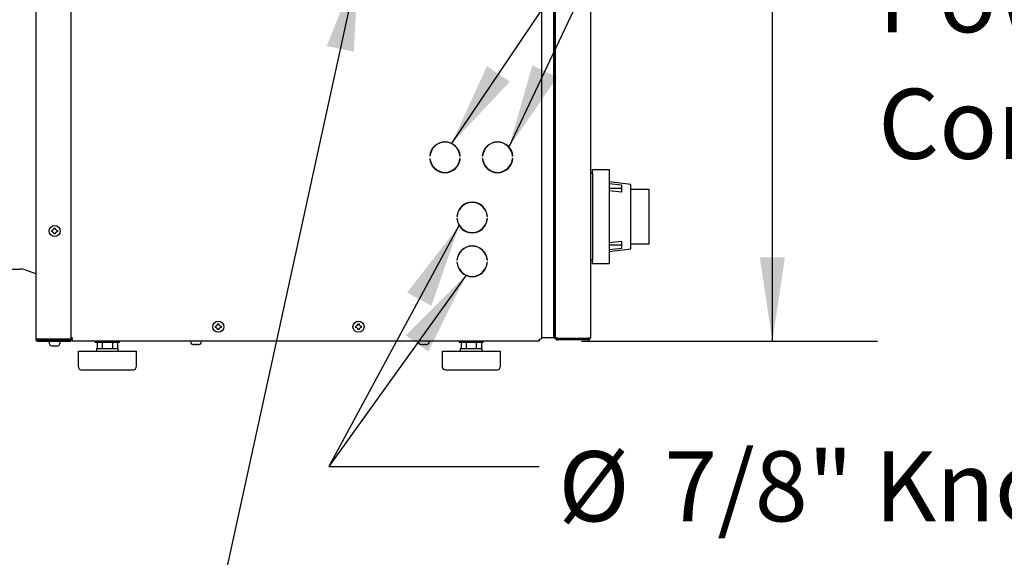
# Model space of a CAD drawing. Units: inches. Extents: x 8 to 255, y 9 to 196.
# Drawn here: x 32 to 60, y 46 to 61 of the extents above; entities that cross this region are included whole.
import ezdxf

# ---------------------------------------------------------------- set-up
doc = ezdxf.new("R2010")
doc.units = ezdxf.units.IN
doc.header["$LTSCALE"] = 24
doc.header["$MEASUREMENT"] = 0
doc.layers.add('FORMAT', color=7, linetype='Continuous')
doc.styles.add('SLDTEXTSTYLE0', font='GOTHIC.TTF', dxfattribs={"width": 0.913})
doc.styles.get("Standard").update_dxf_attribs({"font": 'GOTHIC.TTF'})
doc.dimstyles.new('SLDDIMSTYLE0', dxfattribs={"dimtxt": 0.18, "dimasz": 2.4, "dimexe": 0, "dimexo": 0.0625, "dimgap": 0, "dimtad": 0, "dimtih": 1, "dimtoh": 1, "dimdec": 0, "dimrnd": 1e-09, "dimzin": 0, "dimdsep": 46, "dimlunit": 5, "dimtxsty": 'Standard', "dimsah": 1, "dimcen": 0.09, "dimadec": 0, "dimazin": 0, "dimtfac": 2.4, "dimtdec": 0, "dimtofl": 0, "dimtmove": 0, "dimatfit": 3, "dimfxl": 1, "dimfrac": 2, "dimtolj": 1, "dimtzin": 0, "dimarcsym": 0})
doc.dimstyles.new('SLDDIMSTYLE3', dxfattribs={"dimtxt": 2, "dimasz": 2.4, "dimexe": 0, "dimexo": 0.0625, "dimgap": 0.5, "dimtad": 0, "dimdec": 6, "dimrnd": 1e-09, "dimzin": 12, "dimdsep": 46, "dimlunit": 5, "dimtxsty": 'SLDTEXTSTYLE0', "dimsah": 1, "dimcen": 0.09, "dimadec": 0, "dimazin": 3, "dimtfac": 1, "dimtdec": 3, "dimtofl": 0, "dimtmove": 0, "dimatfit": 3, "dimfxl": 1, "dimfrac": 2, "dimtolj": 1, "dimtzin": 12, "dimarcsym": 0})

# ---------------------------------------------------------------- blocks, each defined once
blk = doc.blocks.new('_D_10')
at = {"layer": 'FORMAT'}
for p, q in [((27.108, 62.713), (27.108, 67.224)), ((33.445, 62.713), (24.108, 62.713)), ((27.108, 52.088), (27.108, 62.713)), ((31.524, 52.088), (24.108, 52.088))]:
    blk.add_line(p, q, dxfattribs=at)
for points in [[(27.108, 62.713), (26.748, 60.313), (27.468, 60.313)], [(27.108, 52.088), (27.468, 54.488), (26.748, 54.488)]]:
    blk.add_solid(points, dxfattribs=at)
at = {"layer": 'FORMAT', "insert": (26.142, 67.224), "char_height": 2, "attachment_point": 1, "rotation": 90, "style": 'SLDTEXTSTYLE0'}
blk.add_mtext('10 5/8"', dxfattribs=at)
blk = doc.blocks.new('_D_11')
at = {"layer": 'FORMAT'}
for p, q in [((33.445, 86.488), (18.655, 86.488)), ((21.655, 86.488), (21.655, 73.307)), ((21.655, 52.088), (21.655, 64.666)), ((31.524, 52.088), (18.655, 52.088))]:
    blk.add_line(p, q, dxfattribs=at)
for points in [[(21.655, 86.488), (21.295, 84.088), (22.015, 84.088)], [(21.655, 52.088), (22.015, 54.488), (21.295, 54.488)]]:
    blk.add_solid(points, dxfattribs=at)
at = {"layer": 'FORMAT', "insert": (20.689, 64.666), "char_height": 2, "attachment_point": 1, "rotation": 90, "style": 'SLDTEXTSTYLE0'}
blk.add_mtext('34 3/8"', dxfattribs=at)
blk = doc.blocks.new('_D_14')
at = {"layer": 'FORMAT'}
for p, q in [((48.226, 101.528), (56.676, 101.528)), ((53.676, 101.528), (53.676, 86.588)), ((53.676, 52.088), (53.676, 70.454)), ((48.226, 52.088), (56.676, 52.088))]:
    blk.add_line(p, q, dxfattribs=at)
for points in [[(53.676, 101.528), (53.316, 99.128), (54.036, 99.128)], [(53.676, 52.088), (54.036, 54.488), (53.316, 54.488)]]:
    blk.add_solid(points, dxfattribs=at)
at = {"layer": 'FORMAT', "char_height": 2, "attachment_point": 1, "rotation": 90, "style": 'SLDTEXTSTYLE0'}
for s, insert in [(' Case', (52.71, 79.095)), ('49 1/2"', (52.71, 70.454))]:
    blk.add_mtext(s, dxfattribs=dict(at, insert=insert))
blk = doc.blocks.new('SW_NOTE_14')
at = {"layer": 'FORMAT', "color": 0, "char_height": 2, "attachment_point": 1, "style": 'SLDTEXTSTYLE0'}
for s, insert in [('7/8" Knockouts', (3.563, 0.436)), ('%%c', (0.545, 0.436)), ('Power In and ', (0.545, -3.176)), ('Control In', (0.545, -6.787))]:
    blk.add_mtext(s, dxfattribs=dict(at, insert=insert))
blk = doc.blocks.new('SW_NOTE_15')
at = {"layer": 'FORMAT', "color": 0, "char_height": 2, "attachment_point": 1, "style": 'SLDTEXTSTYLE0'}
for s, insert in [('7/8" Knockouts', (3.569, 0.44)), ('%%c', (0.55, 0.44)), ('for Potentiometers', (0.55, -3.172)), ('(Standard Control)', (0.55, -6.783))]:
    blk.add_mtext(s, dxfattribs=dict(at, insert=insert))

msp = doc.modelspace()

# ---------------------------------------------------------------- linework, layer by layer
at = {"color": 7, "linetype": 'Continuous', "lineweight": 25}
for p, q in [((32.6636982, 101.4676248), (32.6636982, 52.1476248)), ((47.0861982, 78.4870348), (47.0861982, 52.1700692)), ((47.4441982, 52.1880537), (47.4441982, 76.6230537)), ((47.4841982, 52.1880537), (47.4841982, 76.6230537)), ((47.4841982, 76.6159827), (47.4841982, 52.1951248)), ((48.4841982, 76.6230537), (48.4841982, 52.1880537)), ((33.6636982, 61.6176248), (33.6636982, 52.1476248)), ((43.9078184, 57.3686248), (43.8997979, 57.3686248)), ((43.9078184, 57.3066248), (43.8997979, 57.3066248)), ((44.7725986, 57.3686248), (44.764578, 57.3686248)), ((44.7725986, 57.3066248), (44.764578, 57.3066248)), ((45.4078184, 57.3686248), (45.3997979, 57.3686248)), ((45.4078184, 57.3066248), (45.3997979, 57.3066248)), ((46.2725986, 57.3686248), (46.264578, 57.3686248)), ((46.2725986, 57.3066248), (46.264578, 57.3066248)), ((48.5484581, 56.8771477), (48.5004581, 56.8771477)), ((48.5004581, 56.7071477), (48.5004581, 56.8771477)), ((48.5484581, 56.8896477), (48.5484581, 56.9896477)), ((48.5484581, 56.9896477), (49.0184581, 56.9896477)), ((48.5484581, 56.8896477), (48.5484581, 54.3996477)), ((49.0184581, 56.9896477), (49.0184581, 56.8896477)), ((49.0184581, 56.8896477), (49.0184581, 54.3996477)), ((48.5004581, 54.5821477), (48.5004581, 56.7071477)), ((49.6384581, 56.5596477), (49.0184581, 56.6396477)), ((49.0184581, 56.5927122), (49.3684581, 56.5526321)), ((49.3684581, 56.5526321), (49.3684581, 56.3401321)), ((49.6384581, 54.7296477), (49.6384581, 56.5596477)), ((48.5004581, 56.2271477), (48.4841982, 56.2271477)), ((49.3684581, 56.4457414), (49.0184581, 56.4457414)), ((49.3684581, 56.3401321), (49.0184581, 56.3802122)), ((49.6384581, 56.430857), (50.1534581, 56.430857)), ((50.1534581, 56.430857), (50.1534581, 56.330857)), ((50.1534581, 56.330857), (50.1534581, 54.9584385)), ((44.6838184, 55.6516248), (44.6757979, 55.6516248)), ((45.5485986, 55.6516248), (45.540578, 55.6516248)), ((44.6838184, 55.5896248), (44.6757979, 55.5896248)), ((45.5485986, 55.5896248), (45.540578, 55.5896248)), ((33.1196982, 55.2526248), (33.1405023, 55.2526248)), ((33.1405023, 55.2126248), (33.1196982, 55.2126248)), ((33.1796982, 55.2918208), (33.1796982, 55.3126248)), ((33.1796982, 55.1526248), (33.1796982, 55.1734288)), ((33.2196982, 55.3126248), (33.2196982, 55.2918208)), ((33.2196982, 55.1734288), (33.2196982, 55.1526248)), ((33.2588942, 55.2526248), (33.2796982, 55.2526248)), ((33.2796982, 55.2126248), (33.2588942, 55.2126248)), ((48.4841982, 55.0621477), (48.5004581, 55.0621477)), ((49.0184581, 54.9090833), (49.3684581, 54.9491634)), ((49.0184581, 54.843554), (49.3684581, 54.843554)), ((49.3684581, 54.9491634), (49.3684581, 54.7366634)), ((50.1534581, 54.8584385), (49.6384581, 54.8584385)), ((50.1534581, 54.9584385), (50.1534581, 54.8584385)), ((48.5004581, 54.4121477), (48.5004581, 54.5821477)), ((49.3684581, 54.7366634), (49.0184581, 54.6965833)), ((49.0184581, 54.6496477), (49.6384581, 54.7296477)), ((44.6838184, 54.4016248), (44.6757979, 54.4016248)), ((44.6838184, 54.3396248), (44.6757979, 54.3396248)), ((45.5485986, 54.4016248), (45.540578, 54.4016248)), ((45.5485986, 54.3396248), (45.540578, 54.3396248)), ((48.5484581, 54.4121477), (48.5004581, 54.4121477)), ((48.5484581, 54.2996477), (48.5484581, 54.3996477)), ((49.0184581, 54.2996477), (48.5484581, 54.2996477)), ((49.0184581, 54.3996477), (49.0184581, 54.2996477)), ((30.8436982, 54.1501248), (32.2035732, 54.1501248)), ((32.359811, 54.1250877), (32.6636982, 54.0251248)), ((37.8491982, 52.5618208), (37.8491982, 52.5826248)), ((37.8891982, 52.5826248), (37.8891982, 52.5618208)), ((41.8491982, 52.5618208), (41.8491982, 52.5826248)), ((41.8891982, 52.5826248), (41.8891982, 52.5618208)), ((37.7891982, 52.5226248), (37.8100023, 52.5226248)), ((37.8100023, 52.4826248), (37.7891982, 52.4826248)), ((37.8491982, 52.4226248), (37.8491982, 52.4434288)), ((37.8891982, 52.4434288), (37.8891982, 52.4226248)), ((37.9283942, 52.5226248), (37.9491982, 52.5226248)), ((37.9491982, 52.4826248), (37.9283942, 52.4826248)), ((41.7891982, 52.5226248), (41.8100023, 52.5226248)), ((41.8100023, 52.4826248), (41.7891982, 52.4826248)), ((41.8491982, 52.4226248), (41.8491982, 52.4434288)), ((41.8891982, 52.4434288), (41.8891982, 52.4226248)), ((41.9283942, 52.5226248), (41.9491982, 52.5226248)), ((41.9491982, 52.4826248), (41.9283942, 52.4826248)), ((32.7236982, 52.1476248), (32.6636982, 52.1476248)), ((33.6636982, 52.1476248), (32.7236982, 52.1476248)), ((32.7236982, 52.1276248), (33.6636982, 52.1276248)), ((32.7236982, 52.0876248), (33.6636982, 52.0876248)), ((32.7636982, 52.1276248), (32.7636982, 52.1476248)), ((33.0416982, 52.0876248), (33.0416982, 52.0546248)), ((33.3576982, 52.0546248), (33.3576982, 52.0876248)), ((33.6636982, 52.1876248), (33.7036982, 52.1876248)), ((33.6636982, 52.0876248), (33.6636982, 52.1276248)), ((33.7036982, 52.1276248), (33.6636982, 52.1276248)), ((33.7036982, 52.1876248), (33.7036982, 52.1476248)), ((33.7036982, 52.0876248), (33.7036982, 52.1476248)), ((47.0261982, 52.0876248), (33.7036982, 52.0876248)), ((34.3611982, 52.0876248), (34.3611982, 52.0556248)), ((34.7036982, 52.0556248), (34.3611982, 52.0556248)), ((34.4150231, 52.0556248), (34.4150231, 51.8856248)), ((34.5593607, 52.0556248), (34.5593607, 51.8856248)), ((35.0461982, 52.0556248), (34.7036982, 52.0556248)), ((34.8480358, 52.0556248), (34.8480358, 51.8856248)), ((34.9923734, 52.0556248), (34.9923734, 51.8856248)), ((35.0461982, 52.0556248), (35.0461982, 52.0876248)), ((37.1536982, 51.9961171), (37.1745023, 51.992831)), ((37.2136982, 51.992831), (37.2136982, 51.9961171)), ((37.2536982, 51.9961171), (37.2536982, 51.992831)), ((37.2928942, 51.992831), (37.3136982, 51.9961171)), ((43.6536982, 51.9961171), (43.6745023, 51.992831)), ((43.7136982, 51.992831), (43.7136982, 51.9961171)), ((43.7536982, 51.9961171), (43.7536982, 51.992831)), ((43.7928942, 51.992831), (43.8136982, 51.9961171)), ((44.7436982, 52.0876248), (44.7436982, 52.0556248)), ((45.0861982, 52.0556248), (44.7436982, 52.0556248)), ((44.7975231, 52.0556248), (44.7975231, 51.8856248)), ((44.9418607, 52.0556248), (44.9418607, 51.8856248)), ((45.4286982, 52.0556248), (45.0861982, 52.0556248)), ((45.2305358, 52.0556248), (45.2305358, 51.8856248)), ((45.3748734, 52.0556248), (45.3748734, 51.8856248)), ((45.4286982, 52.0556248), (45.4286982, 52.0876248)), ((47.0261982, 52.1476248), (47.0261982, 52.0876248)), ((47.4841982, 52.1880537), (47.0861982, 52.1880537)), ((47.4441982, 52.1880537), (47.4841982, 52.1880537)), ((47.4841982, 52.1880537), (47.4941529, 52.1880537)), ((47.5441982, 52.1751248), (48.4241982, 52.1751248)), ((47.5441982, 52.1280537), (47.5441982, 52.1680537)), ((47.5691982, 52.1680537), (47.5441982, 52.1680537)), ((48.4241982, 52.1280537), (47.5441982, 52.1280537)), ((47.5691982, 52.1680537), (47.5691982, 52.1751248)), ((47.5691982, 52.1680537), (47.6091982, 52.1680537)), ((47.6091982, 52.1680537), (47.6091982, 52.1751248)), ((47.6091982, 52.1680537), (48.4441982, 52.1680537)), ((48.4241982, 52.1680537), (48.4241982, 52.1280537)), ((48.4441982, 52.1680537), (48.4441982, 52.1779402)), ((33.1196982, 51.9561171), (33.1405023, 51.952831)), ((33.1796982, 51.952831), (33.1796982, 51.9561171)), ((33.2196982, 51.9561171), (33.2196982, 51.952831)), ((33.2588942, 51.952831), (33.2796982, 51.9561171)), ((33.8686982, 51.8056248), (33.8686982, 51.3756248)), ((33.8686982, 51.8056248), (35.5386982, 51.8056248)), ((34.3911982, 51.8856248), (34.3911982, 51.8056248)), ((34.3911982, 51.8856248), (35.0161982, 51.8856248)), ((35.0161982, 51.8056248), (35.0161982, 51.8856248)), ((35.5386982, 51.3756248), (35.5386982, 51.8056248)), ((44.2511982, 51.8056248), (44.2511982, 51.3756248)), ((44.2511982, 51.8056248), (45.9211982, 51.8056248)), ((44.7736982, 51.8856248), (44.7736982, 51.8056248)), ((44.7736982, 51.8856248), (45.3986982, 51.8856248)), ((45.3986982, 51.8056248), (45.3986982, 51.8856248)), ((45.9211982, 51.3756248), (45.9211982, 51.8056248)), ((33.9686982, 51.2756248), (35.4386982, 51.2756248)), ((44.3511982, 51.2756248), (45.8211982, 51.2756248))]:
    msp.add_line(p, q, dxfattribs=at)
at = {"color": 7, "linetype": 'Continuous', "lineweight": 25, "flags": 128}
msp.add_lwpolyline([(47.0261982, 52.1429034), (47.0286246, 52.1451984), (47.0309834, 52.1476963)], dxfattribs=at)
at = {"color": 7, "linetype": 'Continuous', "lineweight": 25}
for centre in [(33.1996982, 55.2326248), (37.8691982, 52.5026248), (41.8691982, 52.5026248)]:
    msp.add_circle(centre, 0.158, dxfattribs=at)
for centre, radius, start, end in [((44.3361982, 57.3376248), 0.4375, 4.06322014, 175.93677986), ((44.3361982, 57.3376248), 0.4295, 4.13903365, 175.86096635), ((45.8361982, 57.3376248), 0.4375, 4.06322014, 175.93677986), ((45.8361982, 57.3376248), 0.4295, 4.13903365, 175.86096635), ((44.3361982, 57.3376248), 0.4375, 184.06322014, 355.93677986), ((44.3361982, 57.3376248), 0.4295, 184.13903365, 355.86096635), ((45.8361982, 57.3376248), 0.4375, 184.06322014, 355.93677986), ((45.8361982, 57.3376248), 0.4295, 184.13903365, 355.86096635), ((45.1121982, 55.6206248), 0.4375, 4.06322014, 175.93677986), ((45.1121982, 55.6206248), 0.4295, 4.13903365, 175.86096635), ((45.1121982, 55.6206248), 0.4375, 184.06322014, 355.93677986), ((45.1121982, 55.6206248), 0.4295, 184.13903365, 355.86096635), ((45.1121982, 54.3706248), 0.4375, 4.06322014, 175.93677986), ((45.1121982, 54.3706248), 0.4295, 4.13903365, 175.86096635), ((45.1121982, 54.3706248), 0.4375, 184.06322014, 355.93677986), ((45.1121982, 54.3706248), 0.4295, 184.13903365, 355.86096635), ((32.2035732, 53.6501248), 0.5, 71.79151553, 90), ((32.7236982, 52.1476248), 0.06, 180, 270), ((32.7236982, 52.1476248), 0.02, 180, 270), ((32.7636982, 52.1876248), 0.06, 221.8103149, 270), ((33.1436982, 52.0546248), 0.102, 180, 256.37540934), ((33.2556982, 52.0546248), 0.102, 283.62299944, 0), ((37.1776982, 52.0946248), 0.102, 183.93515635, 256.37540934), ((37.2896982, 52.0946248), 0.102, 283.62299944, 356.06484365), ((43.6776982, 52.0946248), 0.102, 183.93515635, 256.37540934), ((43.7896982, 52.0946248), 0.102, 283.62299944, 356.06484365), ((33.9686982, 51.3756248), 0.1, 180, 270), ((35.4386982, 51.3756248), 0.1, 270, 0), ((44.3511982, 51.3756248), 0.1, 180, 270), ((45.8211982, 51.3756248), 0.1, 270, 0)]:
    msp.add_arc(centre, radius, start, end, dxfattribs=at)
msp.add_ellipse((47.0261982, 52.1700692), major_axis=(0.06, 0), ratio=0.3740740741, start_param=4.7123889804, end_param=6.2831853072, dxfattribs=at)
for points, knots in [([(33.1196982, 55.2126248), (33.1196982, 55.2169544), (33.1196982, 55.223617), (33.1196982, 55.2369602), (33.1196982, 55.2459596), (33.1196982, 55.2526248)], [0, 0, 0, 0, 0.3249313362, 0.5000290506, 1, 1, 1, 1]), ([(33.1796982, 55.2918208), (33.1672916, 55.2794141), (33.1542242, 55.2663468), (33.1411627, 55.2532853), (33.1405023, 55.2526248)], [0, 0, 0, 0, 0.949433225, 1, 1, 1, 1]), ([(33.1405023, 55.2126248), (33.1529089, 55.2002182), (33.1659763, 55.1871508), (33.1790377, 55.1740893), (33.1796982, 55.1734288)], [0, 0, 0, 0, 0.949433225, 1, 1, 1, 1]), ([(33.1796982, 55.3126248), (33.1840278, 55.3126248), (33.1906905, 55.3126248), (33.2040336, 55.3126248), (33.213033, 55.3126248), (33.2196982, 55.3126248)], [0, 0, 0, 0, 0.3249313362, 0.5000290506, 1, 1, 1, 1]), ([(33.2196982, 55.1526248), (33.2153687, 55.1526248), (33.208706, 55.1526248), (33.1953629, 55.1526248), (33.1863634, 55.1526248), (33.1796982, 55.1526248)], [0, 0, 0, 0, 0.3249313362, 0.5000290506, 1, 1, 1, 1]), ([(33.2588942, 55.2526248), (33.2464876, 55.2650314), (33.2334202, 55.2780988), (33.2203587, 55.2911603), (33.2196982, 55.2918208)], [0, 0, 0, 0, 0.94943322504, 1, 1, 1, 1]), ([(33.2196982, 55.1734288), (33.2321048, 55.1858354), (33.2451722, 55.1989028), (33.2582337, 55.2119643), (33.2588942, 55.2126248)], [0, 0, 0, 0, 0.949433225, 1, 1, 1, 1]), ([(33.2796982, 55.2526248), (33.2796982, 55.2482952), (33.2796982, 55.2416326), (33.2796982, 55.2282894), (33.2796982, 55.21929), (33.2796982, 55.2126248)], [0, 0, 0, 0, 0.3249313362, 0.5000290506, 1, 1, 1, 1]), ([(37.8491982, 52.5618208), (37.8367916, 52.5494141), (37.8237242, 52.5363468), (37.8106627, 52.5232853), (37.8100023, 52.5226248)], [0, 0, 0, 0, 0.949433225, 1, 1, 1, 1]), ([(37.8491982, 52.5826248), (37.8535278, 52.5826248), (37.8601905, 52.5826248), (37.8735336, 52.5826248), (37.882533, 52.5826248), (37.8891982, 52.5826248)], [0, 0, 0, 0, 0.3249313362, 0.5000290506, 1, 1, 1, 1]), ([(37.9283942, 52.5226248), (37.9159876, 52.5350314), (37.9029202, 52.5480988), (37.8898587, 52.5611603), (37.8891982, 52.5618208)], [0, 0, 0, 0, 0.949433225, 1, 1, 1, 1]), ([(41.8491982, 52.5618208), (41.8367916, 52.5494141), (41.8237242, 52.5363468), (41.8106627, 52.5232853), (41.8100023, 52.5226248)], [0, 0, 0, 0, 0.949433225, 1, 1, 1, 1]), ([(41.8491982, 52.5826248), (41.8535278, 52.5826248), (41.8601905, 52.5826248), (41.8735336, 52.5826248), (41.882533, 52.5826248), (41.8891982, 52.5826248)], [0, 0, 0, 0, 0.3249313362, 0.5000290506, 1, 1, 1, 1]), ([(41.9283942, 52.5226248), (41.9159876, 52.5350314), (41.9029202, 52.5480988), (41.8898587, 52.5611603), (41.8891982, 52.5618208)], [0, 0, 0, 0, 0.949433225, 1, 1, 1, 1]), ([(37.7891982, 52.4826248), (37.7891982, 52.4869544), (37.7891982, 52.493617), (37.7891982, 52.5069602), (37.7891982, 52.5159596), (37.7891982, 52.5226248)], [0, 0, 0, 0, 0.3249313362, 0.5000290506, 1, 1, 1, 1]), ([(37.8100023, 52.4826248), (37.8224089, 52.4702182), (37.8354763, 52.4571508), (37.8485377, 52.4440893), (37.8491982, 52.4434288)], [0, 0, 0, 0, 0.949433225, 1, 1, 1, 1]), ([(37.8891982, 52.4226248), (37.8848687, 52.4226248), (37.878206, 52.4226248), (37.8648629, 52.4226248), (37.8558634, 52.4226248), (37.8491982, 52.4226248)], [0, 0, 0, 0, 0.3249313362, 0.5000290506, 1, 1, 1, 1]), ([(37.8891982, 52.4434288), (37.9016048, 52.4558354), (37.9146722, 52.4689028), (37.9277337, 52.4819643), (37.9283942, 52.4826248)], [0, 0, 0, 0, 0.949433225, 1, 1, 1, 1]), ([(37.9491982, 52.5226248), (37.9491982, 52.5182952), (37.9491982, 52.5116326), (37.9491982, 52.4982894), (37.9491982, 52.48929), (37.9491982, 52.4826248)], [0, 0, 0, 0, 0.3249313362, 0.5000290506, 1, 1, 1, 1]), ([(41.7891982, 52.4826248), (41.7891982, 52.4869544), (41.7891982, 52.493617), (41.7891982, 52.5069602), (41.7891982, 52.5159596), (41.7891982, 52.5226248)], [0, 0, 0, 0, 0.3249313362, 0.5000290506, 1, 1, 1, 1]), ([(41.8100023, 52.4826248), (41.8224089, 52.4702182), (41.8354763, 52.4571508), (41.8485377, 52.4440893), (41.8491982, 52.4434288)], [0, 0, 0, 0, 0.949433225, 1, 1, 1, 1]), ([(41.8891982, 52.4226248), (41.8848687, 52.4226248), (41.878206, 52.4226248), (41.8648629, 52.4226248), (41.8558634, 52.4226248), (41.8491982, 52.4226248)], [0, 0, 0, 0, 0.3249313362, 0.5000290506, 1, 1, 1, 1]), ([(41.8891982, 52.4434288), (41.9016048, 52.4558354), (41.9146722, 52.4689028), (41.9277337, 52.4819643), (41.9283942, 52.4826248)], [0, 0, 0, 0, 0.949433225, 1, 1, 1, 1]), ([(41.9491982, 52.5226248), (41.9491982, 52.5182952), (41.9491982, 52.5116326), (41.9491982, 52.4982894), (41.9491982, 52.48929), (41.9491982, 52.4826248)], [0, 0, 0, 0, 0.3249313362, 0.5000290506, 1, 1, 1, 1]), ([(37.1536982, 51.9954887), (37.1536982, 51.9954886), (37.1536982, 51.9954174), (37.1536982, 51.9957674), (37.1536982, 51.9961171)], [0, 0, 0, 0, 0.0006297451, 1, 1, 1, 1]), ([(37.2136982, 51.992831), (37.2012916, 51.9925925), (37.1882242, 51.9923413), (37.1751627, 51.9928075), (37.1745023, 51.992831)], [0, 0, 0, 0, 0.949433225, 1, 1, 1, 1]), ([(37.2136982, 51.9961171), (37.2180278, 51.9958943), (37.2246905, 51.9955514), (37.2380336, 51.995408), (37.247033, 51.9958154), (37.2536982, 51.9961171)], [0, 0, 0, 0, 0.3249313362, 0.5000290506, 1, 1, 1, 1]), ([(37.2928942, 51.992831), (37.2804876, 51.9925925), (37.2674202, 51.9923413), (37.2543587, 51.9928075), (37.2536982, 51.992831)], [0, 0, 0, 0, 0.949433225, 1, 1, 1, 1]), ([(37.3136982, 51.9961171), (37.3136982, 51.9959154), (37.3136982, 51.9956049), (37.3136982, 51.9954154), (37.3136982, 51.9954898), (37.3136982, 51.9954904)], [0, 0, 0, 0, 0.6478618795, 0.996979129, 1, 1, 1, 1]), ([(43.6536982, 51.9954887), (43.6536982, 51.9954886), (43.6536982, 51.9954174), (43.6536982, 51.9957674), (43.6536982, 51.9961171)], [0, 0, 0, 0, 0.0006297451, 1, 1, 1, 1]), ([(43.7136982, 51.992831), (43.7012916, 51.9925925), (43.6882242, 51.9923413), (43.6751627, 51.9928075), (43.6745023, 51.992831)], [0, 0, 0, 0, 0.949433225, 1, 1, 1, 1]), ([(43.7136982, 51.9961171), (43.7180278, 51.9958943), (43.7246905, 51.9955514), (43.7380336, 51.995408), (43.747033, 51.9958154), (43.7536982, 51.9961171)], [0, 0, 0, 0, 0.3249313362, 0.5000290506, 1, 1, 1, 1]), ([(43.7928942, 51.992831), (43.7804876, 51.9925925), (43.7674202, 51.9923413), (43.7543587, 51.9928075), (43.7536982, 51.992831)], [0, 0, 0, 0, 0.949433225, 1, 1, 1, 1]), ([(43.8136982, 51.9961171), (43.8136982, 51.9959154), (43.8136982, 51.9956049), (43.8136982, 51.9954154), (43.8136982, 51.9954898), (43.8136982, 51.9954904)], [0, 0, 0, 0, 0.6478618795, 0.996979129, 1, 1, 1, 1]), ([(47.5266993, 52.1789354), (47.5277055, 52.1771729), (47.5300111, 52.1731343), (47.5363944, 52.1689827), (47.5415969, 52.1683634), (47.5441982, 52.1680537)], [0, 0, 0, 0, 0.2790876546, 0.6395438273, 1, 1, 1, 1]), ([(33.1196982, 51.9554887), (33.1196982, 51.9554886), (33.1196982, 51.9554174), (33.1196982, 51.9557674), (33.1196982, 51.9561171)], [0, 0, 0, 0, 0.0006297451, 1, 1, 1, 1]), ([(33.1796982, 51.952831), (33.1672916, 51.9525925), (33.1542242, 51.9523413), (33.1411627, 51.9528075), (33.1405023, 51.952831)], [0, 0, 0, 0, 0.949433225, 1, 1, 1, 1]), ([(33.1796982, 51.9561171), (33.1840278, 51.9558943), (33.1906905, 51.9555514), (33.2040336, 51.955408), (33.213033, 51.9558154), (33.2196982, 51.9561171)], [0, 0, 0, 0, 0.3249313362, 0.5000290506, 1, 1, 1, 1]), ([(33.2588942, 51.952831), (33.2464876, 51.9525925), (33.2334202, 51.9523413), (33.2203587, 51.9528075), (33.2196982, 51.952831)], [0, 0, 0, 0, 0.949433225, 1, 1, 1, 1]), ([(33.2796982, 51.9561171), (33.2796982, 51.9559154), (33.2796982, 51.9556049), (33.2796982, 51.9554154), (33.2796982, 51.9554898), (33.2796982, 51.9554904)], [0, 0, 0, 0, 0.6478618795, 0.996979129, 1, 1, 1, 1])]:
    msp.add_open_spline(points, degree=3, knots=knots, dxfattribs=at)
for points in [[(47.5441982, 52.1751248), (47.536336, 52.1767915), (47.5206116, 52.1801248), (47.5007789, 52.1851248), (47.4869039, 52.1901248), (47.4851001, 52.1934581), (47.4841982, 52.1951248)], [(47.4841982, 52.1880537), (47.4851001, 52.1801915), (47.4869039, 52.1644671), (47.5007789, 52.1446344), (47.5206116, 52.1307594), (47.536336, 52.1289556), (47.5441982, 52.1280537)], [(48.4841982, 52.1880537), (48.4832963, 52.1869763), (48.4814925, 52.1848215), (48.4676176, 52.1815893), (48.4477849, 52.178357), (48.4320604, 52.1762022), (48.4241982, 52.1751248)], [(48.4241982, 52.1280537), (48.4320604, 52.1289556), (48.4477849, 52.1307594), (48.4676176, 52.1446344), (48.4814925, 52.1644671), (48.4832963, 52.1801915), (48.4841982, 52.1880537)]]:
    msp.add_open_spline(points, degree=3, dxfattribs=at)

# ---------------------------------------------------------------- block references
at = {"layer": 'FORMAT'}
for name, p in [('SW_NOTE_14', (56.1509958, 66.079486)), ('SW_NOTE_15', (47.0197843, 48.511829))]:
    msp.add_blockref(name, p, dxfattribs=at)

# ---------------------------------------------------------------- dimensions: what is measured, and where the dimension line sits
dim = msp.add_linear_dim(base=(53.6757155, 52.0876248), p1=(47.0261982, 101.5276248), p2=(47.0261982, 52.0876248), angle=90, text='<> Case', dimstyle='SLDDIMSTYLE3', dxfattribs=at)
dim.commit()
dim.dimension.update_dxf_attribs({"geometry": '_D_14', "text_midpoint": (53.6757155, 78.521089), "dimtype": 160})
for base, p1, picture, middle in [((21.6546838, 52.0876248), (34.6449482, 86.4876248), '_D_11', (21.6546838, 68.9865014)), ((27.1079816, 52.0876248), (34.6449482, 62.7126248), '_D_10', (27.1079816, 71.5441803))]:
    dim = msp.add_linear_dim(base=base, p1=p1, p2=(32.7236982, 52.0876248), angle=90, dimstyle='SLDDIMSTYLE3', dxfattribs=at)
    dim.commit()
    dim.dimension.update_dxf_attribs({"geometry": picture, "text_midpoint": middle, "dimtype": 160})

# ---------------------------------------------------------------- leaders
for points in [[(44.5194715, 57.726059), (50.1509958, 66.079486), (56.1509958, 66.079486)], [(46.1593309, 57.6205657), (50.1509958, 66.079486), (56.1509958, 66.079486)], [(41.8622784, 62.7761248), (37.2904305, 41.8842461), (31.2902799, 41.8842461)], [(44.7448514, 55.3980792), (41.0197843, 48.511829), (47.0197843, 48.511829)], [(44.9396653, 53.9773022), (41.0197843, 48.511829), (47.0197843, 48.511829)]]:
    msp.add_leader(points, dimstyle='SLDDIMSTYLE0', dxfattribs=at)

doc.saveas('drawing.dxf')
